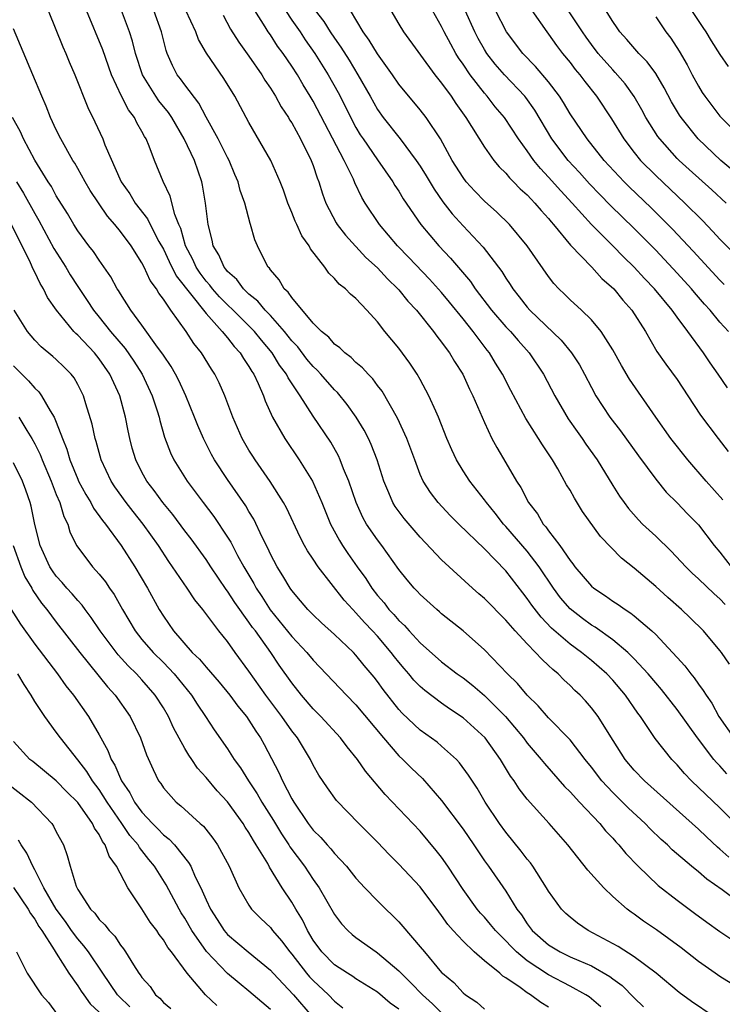
# Model space of a CAD drawing. Units: inches. Extents: x 2622000 to 2622764, y 1524000 to 1527000.
# Drawn here: x 2622232 to 2622297, y 1525182 to 1525274 of the extents above; entities that cross this region are included whole.
import ezdxf

# ---------------------------------------------------------------- set-up
doc = ezdxf.new("R2010")
doc.units = ezdxf.units.IN
doc.header["$MEASUREMENT"] = 0
doc.layers.add('LD26221524_2ft', color=62, linetype='Continuous')

msp = doc.modelspace()

# ---------------------------------------------------------------- linework, layer by layer
at = {"layer": 'LD26221524_2ft'}
for points, elevation in [([(2622297.583, 1525257), (2622296.238, 1525258.238), (2622294.131, 1525260.131), (2622293.183, 1525261), (2622293, 1525261.186), (2622291.378, 1525263), (2622291.216, 1525263.216), (2622290.093, 1525265), (2622289.709, 1525265.708), (2622288.984, 1525266.984), (2622288.15, 1525268.15), (2622287.227, 1525269.227), (2622287, 1525269.447), (2622285.633, 1525271), (2622285, 1525271.819), (2622284.501, 1525272.501), (2622284.157, 1525273), (2622281.507, 1525277)], 8474), ([(2622299, 1525259.394), (2622297.099, 1525261), (2622294.966, 1525263), (2622293.372, 1525265), (2622293.223, 1525265.223), (2622292.481, 1525266.481), (2622291.793, 1525267.792), (2622291, 1525269.119), (2622290.211, 1525270.21), (2622289.428, 1525271), (2622288.299, 1525272.298), (2622287.652, 1525273), (2622287.399, 1525273.399), (2622287, 1525273.979), (2622285.387, 1525276.613)], 8476), ([(2622234.225, 1525275), (2622235.605, 1525271.605), (2622235.884, 1525271), (2622236.211, 1525270.211), (2622236.74, 1525269), (2622237.932, 1525265.932), (2622238.595, 1525264.595), (2622239.344, 1525263), (2622239.548, 1525262.452), (2622241.064, 1525259), (2622241.867, 1525257.867), (2622242.373, 1525257), (2622243.521, 1525255.521), (2622243.756, 1525255), (2622244.588, 1525253.412), (2622245, 1525252.681), (2622245.543, 1525251.542), (2622246.208, 1525250.208), (2622249, 1525246.667), (2622250.504, 1525245), (2622251, 1525244.394), (2622251.604, 1525243.604), (2622252.18, 1525243), (2622252.48, 1525242.48), (2622253, 1525241.734), (2622253.263, 1525241.263), (2622253.451, 1525241), (2622253.862, 1525240.138), (2622254.346, 1525239), (2622254.517, 1525238.517), (2622255.199, 1525237), (2622256.336, 1525235), (2622257.697, 1525233), (2622258.926, 1525231), (2622259.804, 1525229), (2622260.621, 1525227), (2622261.453, 1525225.453), (2622261.735, 1525225), (2622262.243, 1525224.243), (2622263.116, 1525223), (2622263.909, 1525221.909), (2622264.474, 1525221), (2622265, 1525220.323), (2622265.618, 1525219.618), (2622266.076, 1525219), (2622266.531, 1525218.531), (2622267, 1525217.977), (2622267.523, 1525217.523), (2622267.974, 1525217), (2622269, 1525215.888), (2622271, 1525214.124), (2622272.459, 1525213), (2622273, 1525212.612), (2622273.903, 1525211.902), (2622275, 1525210.962), (2622276.977, 1525209), (2622278.637, 1525207), (2622279, 1525206.506), (2622280.288, 1525205), (2622280.597, 1525204.598), (2622282.478, 1525202.478), (2622283, 1525201.971), (2622283.885, 1525201), (2622285.78, 1525199), (2622286.32, 1525198.32), (2622287, 1525197.62), (2622287.289, 1525197.289), (2622287.572, 1525197), (2622288.212, 1525196.212), (2622289.377, 1525195), (2622291.222, 1525193.222), (2622293, 1525191.831), (2622294.636, 1525190.636), (2622295.779, 1525189.778), (2622297, 1525188.903), (2622299.337, 1525187.337)], 8444), ([(2622299.599, 1525191), (2622297.208, 1525192.792), (2622295.792, 1525193.792), (2622295, 1525194.488), (2622294.36, 1525195), (2622292.553, 1525196.553), (2622292.098, 1525197), (2622291.511, 1525197.511), (2622290.492, 1525198.492), (2622290.003, 1525199), (2622288.446, 1525200.446), (2622287, 1525201.888), (2622285.964, 1525203), (2622285, 1525204.258), (2622284.402, 1525205), (2622283, 1525206.841), (2622281, 1525208.884), (2622280.019, 1525210.019), (2622279, 1525211.004), (2622278.104, 1525212.104), (2622277.17, 1525213), (2622275, 1525215.241), (2622273, 1525217.002), (2622271, 1525218.606), (2622270.796, 1525218.796), (2622270.542, 1525219), (2622269, 1525220.412), (2622268.725, 1525220.726), (2622268.447, 1525221), (2622267.782, 1525221.782), (2622267, 1525222.765), (2622265.406, 1525225), (2622265, 1525225.523), (2622263.988, 1525227), (2622263.624, 1525227.624), (2622263.003, 1525229), (2622262.327, 1525231), (2622261.844, 1525232.156), (2622261.53, 1525233), (2622261.363, 1525233.363), (2622260.639, 1525234.639), (2622259, 1525237.099), (2622257.775, 1525239), (2622256.658, 1525240.658), (2622256.507, 1525241), (2622255.862, 1525241.862), (2622255.172, 1525243), (2622254.178, 1525244.178), (2622253.522, 1525245), (2622253, 1525245.539), (2622251.525, 1525247), (2622251, 1525247.5), (2622250.254, 1525248.254), (2622249.587, 1525249), (2622249.337, 1525249.337), (2622249, 1525249.704), (2622248.44, 1525250.44), (2622248.064, 1525251), (2622247.741, 1525251.741), (2622247.065, 1525253), (2622246.629, 1525254.629), (2622246.453, 1525255), (2622246.077, 1525255.922), (2622245.643, 1525257.643), (2622244.977, 1525259.023), (2622244.16, 1525261), (2622243.67, 1525262.33), (2622243.384, 1525263), (2622243.233, 1525263.233), (2622243, 1525263.693), (2622242.516, 1525264.516), (2622242.296, 1525265), (2622241.729, 1525265.729), (2622241.091, 1525267), (2622240.17, 1525269), (2622239.331, 1525271.33), (2622237.818, 1525275)], 8446), ([(2622297.842, 1525195.842), (2622297, 1525196.617), (2622296.787, 1525196.787), (2622295.75, 1525197.75), (2622295, 1525198.476), (2622289.946, 1525203), (2622289, 1525204), (2622288.159, 1525205), (2622286.646, 1525207.354), (2622285.627, 1525209), (2622285, 1525209.832), (2622284.456, 1525210.456), (2622283.939, 1525211), (2622283.45, 1525211.451), (2622283, 1525211.906), (2622282.426, 1525212.426), (2622281.878, 1525213), (2622281.386, 1525213.386), (2622281, 1525213.774), (2622280.352, 1525214.352), (2622279.783, 1525215), (2622279, 1525215.788), (2622277.87, 1525217), (2622277, 1525218.005), (2622275, 1525220.03), (2622274.474, 1525220.474), (2622273.886, 1525221), (2622271, 1525223.663), (2622269, 1525225.765), (2622268.42, 1525226.42), (2622267.509, 1525227.509), (2622266.652, 1525228.652), (2622266.447, 1525229), (2622266.071, 1525229.929), (2622265.6, 1525231), (2622264.982, 1525233), (2622264.431, 1525234.431), (2622264.158, 1525235), (2622263.763, 1525235.763), (2622263.015, 1525237), (2622262.183, 1525238.183), (2622261.286, 1525239.286), (2622261, 1525239.552), (2622259.726, 1525241), (2622259.374, 1525241.374), (2622259, 1525241.717), (2622258.419, 1525242.419), (2622257.555, 1525243.555), (2622257, 1525244.139), (2622256.319, 1525245), (2622255, 1525246.49), (2622254.508, 1525247), (2622253.83, 1525247.83), (2622253, 1525248.504), (2622252.477, 1525249), (2622251.852, 1525249.853), (2622251, 1525250.621), (2622250.838, 1525250.838), (2622250.69, 1525251), (2622250.181, 1525252.181), (2622249.662, 1525253), (2622249.552, 1525253.552), (2622249.177, 1525255), (2622248.932, 1525257), (2622248.671, 1525258.671), (2622248.586, 1525259), (2622247.899, 1525261), (2622246.951, 1525263), (2622245.785, 1525265), (2622245.469, 1525265.469), (2622244.573, 1525266.573), (2622244.285, 1525267), (2622243.062, 1525269), (2622242.412, 1525271), (2622242.129, 1525272.129), (2622241.835, 1525273), (2622241.093, 1525275)], 8448), ([(2622298.738, 1525198.738), (2622297, 1525200.455), (2622294.352, 1525203), (2622293.69, 1525203.69), (2622293, 1525204.488), (2622292.506, 1525205), (2622290.962, 1525206.962), (2622289.584, 1525209), (2622289.328, 1525209.328), (2622288.19, 1525211), (2622287, 1525212.408), (2622286.445, 1525213), (2622285, 1525214.246), (2622284.081, 1525215), (2622283, 1525215.782), (2622281.275, 1525217.274), (2622280.289, 1525218.289), (2622279.422, 1525219.422), (2622279, 1525220.045), (2622278.575, 1525220.575), (2622277, 1525222.624), (2622275, 1525224.677), (2622272.599, 1525227), (2622271.797, 1525227.797), (2622270.68, 1525229), (2622269.946, 1525229.946), (2622269.286, 1525231), (2622269, 1525231.643), (2622268.487, 1525233), (2622267.759, 1525235), (2622266.889, 1525236.889), (2622265.43, 1525239.43), (2622265, 1525239.965), (2622264.562, 1525240.563), (2622264.132, 1525241), (2622263.609, 1525241.609), (2622263, 1525242.115), (2622262.56, 1525242.561), (2622261.959, 1525243), (2622261.484, 1525243.484), (2622261, 1525243.825), (2622260.456, 1525244.456), (2622259.784, 1525245), (2622259, 1525245.79), (2622257, 1525248.165), (2622256.669, 1525248.669), (2622256.29, 1525249), (2622255.827, 1525249.827), (2622255, 1525250.763), (2622254.907, 1525250.907), (2622254.807, 1525251), (2622254.578, 1525251.421), (2622253.79, 1525253), (2622253.558, 1525253.559), (2622253.139, 1525255), (2622253.098, 1525255.098), (2622252.601, 1525257), (2622252.188, 1525258.187), (2622252.003, 1525259), (2622251.69, 1525259.69), (2622251.154, 1525261), (2622251, 1525261.273), (2622250.122, 1525263), (2622249, 1525265.048), (2622248.331, 1525266.331), (2622247, 1525268.058), (2622246.609, 1525268.608), (2622246.302, 1525269), (2622245.853, 1525269.853), (2622245.366, 1525271), (2622245.267, 1525271.267), (2622244.828, 1525273), (2622244.105, 1525275)], 8450), ([(2622297.66, 1525203.66), (2622297, 1525204.382), (2622296.691, 1525204.691), (2622296.439, 1525205), (2622294.919, 1525207), (2622293, 1525209.674), (2622291.54, 1525211.54), (2622291, 1525212.163), (2622290.309, 1525213), (2622289, 1525214.407), (2622288.395, 1525215), (2622287, 1525216.173), (2622285.347, 1525217.347), (2622285, 1525217.548), (2622284.165, 1525218.165), (2622283, 1525219.069), (2622282.109, 1525220.109), (2622281.442, 1525221), (2622280.106, 1525223), (2622279, 1525224.452), (2622277, 1525226.772), (2622276.786, 1525227), (2622276.005, 1525228.005), (2622275.185, 1525229), (2622275, 1525229.265), (2622273.631, 1525231), (2622273, 1525231.972), (2622272.375, 1525233), (2622271.946, 1525233.945), (2622271.499, 1525235), (2622270.708, 1525237), (2622270.449, 1525237.551), (2622269.815, 1525239), (2622269, 1525240.523), (2622268.729, 1525241), (2622268.039, 1525242.039), (2622267, 1525243.426), (2622265.698, 1525245), (2622265, 1525245.894), (2622264.003, 1525247), (2622263, 1525248.07), (2622262.494, 1525248.494), (2622262.019, 1525249), (2622261.434, 1525249.434), (2622261, 1525249.963), (2622260.467, 1525250.467), (2622260.094, 1525251), (2622258.742, 1525252.742), (2622258.618, 1525253), (2622257.943, 1525253.943), (2622257.476, 1525255), (2622257.318, 1525255.318), (2622257, 1525256.136), (2622256.638, 1525257), (2622256.216, 1525258.216), (2622255.925, 1525259), (2622255.032, 1525261), (2622253, 1525264.537), (2622251.685, 1525267), (2622250.653, 1525268.653), (2622249.029, 1525271.029), (2622248.3, 1525272.3), (2622248.046, 1525273), (2622247.112, 1525275)], 8452), ([(2622250.576, 1525274.577), (2622251.279, 1525273.279), (2622252.041, 1525272.041), (2622253, 1525270.726), (2622254.201, 1525269), (2622254.497, 1525268.497), (2622255, 1525267.747), (2622255.464, 1525267), (2622256.009, 1525266.009), (2622256.692, 1525265), (2622256.801, 1525264.801), (2622257, 1525264.499), (2622257.826, 1525263), (2622258.825, 1525261), (2622259, 1525260.512), (2622259.362, 1525259.362), (2622259.516, 1525259), (2622259.861, 1525257.861), (2622260.18, 1525257), (2622261.156, 1525255.155), (2622261.254, 1525255), (2622262.007, 1525254.007), (2622263.929, 1525251.93), (2622265, 1525250.951), (2622265.936, 1525249.936), (2622266.912, 1525249), (2622267, 1525248.899), (2622267.848, 1525247.848), (2622268.643, 1525247), (2622270.254, 1525245), (2622270.56, 1525244.561), (2622271, 1525244.014), (2622271.409, 1525243.41), (2622271.739, 1525243), (2622272.204, 1525242.204), (2622272.967, 1525241), (2622273.604, 1525239.604), (2622273.902, 1525239), (2622275, 1525236.479), (2622275.701, 1525235), (2622276.148, 1525234.147), (2622277, 1525232.727), (2622278.001, 1525231), (2622278.403, 1525230.403), (2622279.111, 1525229), (2622279.944, 1525227.944), (2622280.495, 1525227), (2622280.739, 1525226.739), (2622281, 1525226.356), (2622282.031, 1525225), (2622283, 1525223.58), (2622283.265, 1525223.265), (2622283.452, 1525223), (2622285, 1525221.183), (2622285.218, 1525221), (2622286.301, 1525220.3), (2622287, 1525219.793), (2622287.489, 1525219.49), (2622288.149, 1525219), (2622288.681, 1525218.681), (2622289, 1525218.413), (2622290.643, 1525217), (2622291, 1525216.658), (2622292.584, 1525215), (2622293, 1525214.525), (2622293.732, 1525213.732), (2622294.27, 1525213), (2622294.608, 1525212.608), (2622295, 1525212.036), (2622295.452, 1525211.452), (2622295.702, 1525211), (2622296.241, 1525210.241), (2622296.905, 1525209), (2622298.288, 1525207)], 8454), ([(2622297.907, 1525213.907), (2622297.142, 1525215), (2622297, 1525215.18), (2622295.456, 1525217), (2622294.229, 1525218.229), (2622293.425, 1525219), (2622292.134, 1525220.133), (2622291, 1525221.171), (2622289, 1525222.885), (2622287.811, 1525223.811), (2622285.843, 1525225.843), (2622284.177, 1525228.177), (2622283.407, 1525229.408), (2622283, 1525230.153), (2622282.68, 1525230.68), (2622281.855, 1525232.145), (2622281.344, 1525233), (2622280.412, 1525234.412), (2622280.064, 1525235), (2622278.878, 1525236.878), (2622277.469, 1525239.47), (2622276.7, 1525241), (2622276.049, 1525242.048), (2622275.486, 1525243), (2622275.264, 1525243.264), (2622273.94, 1525245), (2622273, 1525246.184), (2622271.744, 1525247.744), (2622271, 1525248.641), (2622269.88, 1525249.88), (2622267.926, 1525251.926), (2622266.878, 1525253), (2622265.194, 1525255), (2622263.87, 1525257), (2622263.54, 1525257.54), (2622262.898, 1525258.898), (2622262.761, 1525259.239), (2622261.899, 1525261), (2622259, 1525266.548), (2622258.733, 1525267), (2622258.065, 1525268.065), (2622257.525, 1525269), (2622257, 1525269.82), (2622256.197, 1525271), (2622255.681, 1525271.682), (2622255, 1525272.733), (2622254.809, 1525273), (2622254.526, 1525273.474), (2622253.552, 1525275)], 8456), ([(2622256.399, 1525275), (2622257, 1525274.11), (2622257.772, 1525273), (2622258.263, 1525272.263), (2622259.163, 1525271), (2622260.415, 1525269), (2622261.342, 1525267.342), (2622262.015, 1525266.015), (2622262.669, 1525264.669), (2622263, 1525264.06), (2622263.397, 1525263.397), (2622263.655, 1525263), (2622265, 1525261.035), (2622266.437, 1525259), (2622266.643, 1525258.643), (2622267, 1525258.109), (2622267.417, 1525257.417), (2622269.057, 1525255), (2622270.729, 1525253), (2622271.844, 1525251.844), (2622273.689, 1525249.689), (2622274.149, 1525249), (2622275.656, 1525247), (2622277, 1525245.449), (2622277.429, 1525245), (2622278.157, 1525244.157), (2622279.194, 1525243), (2622280.512, 1525241), (2622281.566, 1525239), (2622282.838, 1525236.838), (2622283.653, 1525235.653), (2622284.127, 1525235), (2622284.473, 1525234.473), (2622285.522, 1525233), (2622287, 1525230.59), (2622287.616, 1525229.616), (2622288.04, 1525229), (2622288.451, 1525228.451), (2622289.393, 1525227.393), (2622289.781, 1525227), (2622291, 1525225.857), (2622292.449, 1525224.45), (2622293.813, 1525223), (2622294.415, 1525222.415), (2622295, 1525221.89), (2622296.466, 1525220.466), (2622297, 1525220), (2622297.49, 1525219.49)], 8458), ([(2622259.199, 1525275), (2622259.989, 1525273.989), (2622260.601, 1525273), (2622261, 1525272.413), (2622261.594, 1525271.594), (2622262.361, 1525270.361), (2622263.181, 1525269), (2622264.313, 1525267), (2622265, 1525265.754), (2622265.536, 1525265), (2622267.115, 1525263), (2622268.627, 1525261), (2622269, 1525260.449), (2622269.558, 1525259.558), (2622270.303, 1525258.304), (2622271.12, 1525257.12), (2622271.987, 1525255.987), (2622273, 1525254.875), (2622274.887, 1525252.887), (2622276.614, 1525250.614), (2622277, 1525249.97), (2622277.397, 1525249.397), (2622277.64, 1525249), (2622278.253, 1525248.253), (2622279, 1525247.289), (2622279.252, 1525247), (2622282.176, 1525244.176), (2622283.147, 1525243), (2622283.87, 1525241.87), (2622284.355, 1525241), (2622285, 1525239.765), (2622285.423, 1525239), (2622286.73, 1525237), (2622287.71, 1525235.71), (2622289.389, 1525233.389), (2622291, 1525231.194), (2622291.978, 1525229.978), (2622293, 1525228.969), (2622293.964, 1525227.963), (2622295, 1525226.916), (2622296.474, 1525225), (2622297, 1525224.372), (2622298.046, 1525223)], 8460), ([(2622297.271, 1525229.271), (2622295.711, 1525231), (2622293.995, 1525233), (2622292.427, 1525235), (2622291.016, 1525237), (2622288.552, 1525240.552), (2622287.81, 1525241.81), (2622287, 1525243.272), (2622285.909, 1525245), (2622285, 1525246.103), (2622284.054, 1525247), (2622283, 1525247.964), (2622282.489, 1525248.488), (2622281.957, 1525249), (2622281.491, 1525249.491), (2622281, 1525250.135), (2622279.004, 1525253), (2622277.339, 1525255), (2622276.16, 1525256.16), (2622275, 1525257.189), (2622274.111, 1525258.111), (2622273.301, 1525259), (2622273, 1525259.393), (2622271.997, 1525261), (2622270.88, 1525263), (2622269.56, 1525265), (2622269, 1525265.725), (2622267, 1525268.128), (2622266.396, 1525269), (2622265, 1525270.954), (2622264.239, 1525272.239), (2622263.684, 1525273), (2622262.475, 1525275)], 8462), ([(2622266.251, 1525275), (2622267, 1525273.73), (2622267.452, 1525273), (2622270.38, 1525269), (2622271, 1525268.225), (2622271.878, 1525267), (2622272.324, 1525266.325), (2622273.262, 1525265), (2622275, 1525262.219), (2622275.883, 1525261), (2622276.389, 1525260.389), (2622277, 1525259.792), (2622277.351, 1525259.351), (2622277.713, 1525259), (2622278.343, 1525258.343), (2622279, 1525257.763), (2622279.356, 1525257.356), (2622279.722, 1525257), (2622280.303, 1525256.303), (2622281, 1525255.557), (2622281.244, 1525255.244), (2622281.466, 1525255), (2622283.055, 1525253.055), (2622285.027, 1525251), (2622285.967, 1525249.967), (2622287.075, 1525249), (2622287.941, 1525247.94), (2622288.782, 1525247), (2622290.037, 1525245), (2622291.116, 1525243.116), (2622291.943, 1525241.943), (2622293, 1525240.522), (2622294.019, 1525239), (2622295.192, 1525237.192), (2622296.825, 1525235), (2622297.784, 1525233.784)], 8464), ([(2622297.719, 1525239.719), (2622296.847, 1525241), (2622296.078, 1525242.079), (2622295.453, 1525243), (2622294.003, 1525245), (2622293, 1525246.347), (2622292.537, 1525247), (2622290.874, 1525249), (2622289.956, 1525249.956), (2622288.999, 1525251), (2622287.987, 1525251.987), (2622287.001, 1525253), (2622285, 1525255.012), (2622283.202, 1525257), (2622282.14, 1525258.141), (2622281, 1525259.433), (2622280.232, 1525260.232), (2622279.623, 1525261), (2622279, 1525261.904), (2622278.195, 1525263), (2622276.868, 1525265), (2622276.015, 1525266.015), (2622275.262, 1525267), (2622275, 1525267.295), (2622273.678, 1525269), (2622273, 1525270.001), (2622272.582, 1525270.582), (2622272.331, 1525271), (2622271.851, 1525271.85), (2622271.244, 1525273), (2622271, 1525273.511), (2622270.138, 1525275)], 8466), ([(2622297.801, 1525245), (2622297, 1525245.88), (2622296.081, 1525247), (2622295.565, 1525247.565), (2622294.635, 1525248.635), (2622294.336, 1525249), (2622293, 1525250.456), (2622291, 1525252.591), (2622289, 1525254.64), (2622286.793, 1525256.793), (2622285.794, 1525257.794), (2622284.817, 1525258.816), (2622283.869, 1525259.87), (2622282.818, 1525261), (2622281.308, 1525263), (2622279.702, 1525265.702), (2622278.868, 1525266.868), (2622278.762, 1525267), (2622276.88, 1525269), (2622276.001, 1525270.001), (2622275.221, 1525271), (2622275, 1525271.349), (2622274.401, 1525272.4), (2622274.096, 1525273), (2622273.209, 1525275)], 8468), ([(2622297.406, 1525249.406), (2622297, 1525249.809), (2622294.502, 1525252.502), (2622292.56, 1525254.56), (2622290.566, 1525256.566), (2622288.525, 1525258.525), (2622288.048, 1525259), (2622286.184, 1525261), (2622284.583, 1525263), (2622283, 1525265.34), (2622282.395, 1525266.395), (2622282.005, 1525267), (2622281, 1525268.332), (2622279.786, 1525269.786), (2622278.601, 1525271), (2622277.052, 1525273), (2622276.034, 1525275)], 8470), ([(2622279.438, 1525275), (2622280.83, 1525273), (2622281, 1525272.788), (2622281.739, 1525271.739), (2622282.306, 1525271), (2622283, 1525270.147), (2622283.491, 1525269.491), (2622283.909, 1525269), (2622284.37, 1525268.37), (2622285.455, 1525267), (2622286.874, 1525264.874), (2622288.025, 1525263), (2622289, 1525261.732), (2622289.588, 1525261), (2622291, 1525259.568), (2622293.718, 1525257), (2622295.361, 1525255.361), (2622296.354, 1525254.354), (2622297, 1525253.641), (2622299, 1525251.603)], 8472), ([(2622294.344, 1525275), (2622295.405, 1525273.405), (2622295.698, 1525273), (2622296.184, 1525272.184), (2622297, 1525270.892), (2622297.783, 1525269.783)], 8480), ([(2622291, 1525274.406), (2622291.939, 1525273), (2622292.414, 1525272.414), (2622293.202, 1525271.202), (2622293.934, 1525269.934), (2622294.409, 1525269), (2622295, 1525267.921), (2622295.356, 1525267.356), (2622295.591, 1525267), (2622297, 1525265.141), (2622297.123, 1525265), (2622299, 1525263.141)], 8478), ([(2622298.056, 1525184.056), (2622297, 1525184.69), (2622296.55, 1525185), (2622295, 1525186.098), (2622293.374, 1525187.374), (2622291.068, 1525189.068), (2622289.875, 1525189.875), (2622289, 1525190.526), (2622288.715, 1525190.715), (2622288.332, 1525191), (2622287, 1525192.193), (2622286.146, 1525193), (2622284.651, 1525194.651), (2622282.796, 1525197), (2622281.053, 1525199), (2622279, 1525201.275), (2622278.248, 1525202.248), (2622277.772, 1525203), (2622277.44, 1525203.44), (2622276.487, 1525205), (2622275.054, 1525207), (2622273, 1525208.867), (2622271.725, 1525209.726), (2622271, 1525210.242), (2622269.438, 1525211.438), (2622269, 1525211.824), (2622268.415, 1525212.415), (2622267.948, 1525213), (2622267.499, 1525213.499), (2622267, 1525214.093), (2622266.594, 1525214.594), (2622266.301, 1525215), (2622265, 1525216.516), (2622264.556, 1525217), (2622263.791, 1525217.791), (2622263, 1525218.698), (2622262.692, 1525219), (2622261.886, 1525219.886), (2622259.471, 1525223), (2622259, 1525223.727), (2622258.484, 1525224.484), (2622258.2, 1525225), (2622257.781, 1525225.781), (2622256.505, 1525228.505), (2622256.233, 1525229), (2622254.988, 1525230.988), (2622253.576, 1525233), (2622253.348, 1525233.348), (2622253, 1525233.914), (2622252.373, 1525235), (2622251.494, 1525237), (2622250.748, 1525239), (2622250.214, 1525240.214), (2622249.822, 1525241), (2622249.493, 1525241.493), (2622248.559, 1525243), (2622247.862, 1525243.862), (2622247.134, 1525245), (2622245.685, 1525247), (2622245, 1525248.032), (2622244.581, 1525248.581), (2622244.354, 1525249), (2622243.77, 1525249.77), (2622243.22, 1525251), (2622243, 1525251.421), (2622241.987, 1525253), (2622241, 1525254.362), (2622240.481, 1525255), (2622239.783, 1525255.783), (2622238.174, 1525258.174), (2622237.687, 1525259), (2622237, 1525260.244), (2622236.724, 1525260.725), (2622236.546, 1525261), (2622235.417, 1525263), (2622235, 1525263.851), (2622234.463, 1525265), (2622234.055, 1525266.055), (2622233.632, 1525267), (2622232.792, 1525269), (2622231, 1525273.299)], 8442), ([(2622296.38, 1525181), (2622294.357, 1525182.357), (2622293.195, 1525183.195), (2622291.041, 1525185), (2622289, 1525186.549), (2622287.508, 1525187.507), (2622284.697, 1525189), (2622283.693, 1525189.693), (2622283, 1525190.247), (2622282.604, 1525190.604), (2622282.215, 1525191), (2622281, 1525192.674), (2622280.813, 1525193), (2622279.531, 1525195), (2622279.312, 1525195.312), (2622279, 1525195.666), (2622278.425, 1525196.425), (2622277, 1525198.188), (2622276.416, 1525199), (2622275.081, 1525201), (2622274.306, 1525202.306), (2622273.521, 1525203.521), (2622272.679, 1525204.679), (2622272.375, 1525205), (2622271, 1525206.248), (2622270.593, 1525206.592), (2622269, 1525207.744), (2622267.312, 1525209.312), (2622267, 1525209.662), (2622265.532, 1525211.531), (2622265, 1525212.284), (2622264.686, 1525212.686), (2622263.773, 1525213.773), (2622263, 1525214.754), (2622262.765, 1525215), (2622261, 1525216.676), (2622259.777, 1525217.777), (2622259, 1525218.501), (2622258.512, 1525219), (2622257.828, 1525219.828), (2622257, 1525220.78), (2622256.845, 1525221), (2622256.171, 1525222.171), (2622255.636, 1525223), (2622255, 1525224.197), (2622254.751, 1525224.751), (2622254.236, 1525225.764), (2622253.444, 1525227.443), (2622253, 1525228.174), (2622252.703, 1525228.703), (2622251, 1525231.168), (2622249.789, 1525233), (2622249.509, 1525233.509), (2622248.743, 1525235), (2622248.221, 1525236.221), (2622247.92, 1525237), (2622247.106, 1525239), (2622246.434, 1525240.434), (2622246.139, 1525241), (2622245.727, 1525241.727), (2622245, 1525242.784), (2622244.866, 1525243), (2622244.469, 1525243.531), (2622243, 1525245.578), (2622241.951, 1525247), (2622241, 1525248.509), (2622240.821, 1525248.821), (2622240.694, 1525249), (2622240.098, 1525250.098), (2622239, 1525251.667), (2622238.471, 1525252.471), (2622238.046, 1525253), (2622237, 1525254.41), (2622236.638, 1525255), (2622236.037, 1525256.037), (2622235, 1525257.698), (2622234.546, 1525258.546), (2622234.246, 1525259), (2622233, 1525261.011), (2622231.949, 1525263), (2622231.662, 1525263.662), (2622230.92, 1525265)], 8440), ([(2622231.272, 1525259), (2622231.933, 1525257.933), (2622233, 1525256.021), (2622233.381, 1525255.381), (2622234.764, 1525252.764), (2622235.892, 1525251), (2622236.306, 1525250.306), (2622237, 1525249.221), (2622237.895, 1525247.895), (2622238.467, 1525247), (2622239, 1525246.35), (2622240.069, 1525245), (2622241.419, 1525243.419), (2622242.233, 1525242.233), (2622243.007, 1525241.007), (2622243.957, 1525239), (2622244.424, 1525237.576), (2622244.596, 1525237), (2622244.664, 1525236.664), (2622245.114, 1525235.113), (2622245.664, 1525233.665), (2622245.992, 1525233), (2622247.213, 1525231), (2622248.714, 1525229), (2622249.714, 1525227.714), (2622251, 1525225.779), (2622251.298, 1525225.298), (2622251.931, 1525224.069), (2622252.525, 1525223), (2622253.452, 1525221.452), (2622253.685, 1525221), (2622254.215, 1525220.215), (2622254.987, 1525218.986), (2622257, 1525216.493), (2622258.407, 1525215), (2622259, 1525214.271), (2622259.63, 1525213.629), (2622262.117, 1525211), (2622263, 1525210.103), (2622265.558, 1525207), (2622267, 1525205.335), (2622267.368, 1525205), (2622268.181, 1525204.181), (2622269.204, 1525203.204), (2622271, 1525201.167), (2622273, 1525198.459), (2622274.008, 1525197), (2622275, 1525195.526), (2622275.38, 1525195), (2622277, 1525192.664), (2622278.038, 1525191), (2622278.461, 1525190.461), (2622279, 1525189.623), (2622279.473, 1525189), (2622281, 1525187.656), (2622282.077, 1525187), (2622283, 1525186.553), (2622283.819, 1525186.181), (2622285, 1525185.682), (2622286.709, 1525184.709), (2622287, 1525184.479), (2622287.854, 1525183.854), (2622289, 1525182.691), (2622289.862, 1525181.862)], 8438), ([(2622285.861, 1525181.861), (2622285, 1525182.612), (2622284.787, 1525182.787), (2622284.475, 1525183), (2622283, 1525183.808), (2622281, 1525184.844), (2622279, 1525186.157), (2622277.985, 1525187), (2622277.494, 1525187.494), (2622277, 1525188.031), (2622276.028, 1525189), (2622275.575, 1525189.575), (2622275, 1525190.234), (2622274.627, 1525190.627), (2622274.323, 1525191), (2622273, 1525192.842), (2622271.59, 1525195), (2622271, 1525195.845), (2622270.493, 1525196.493), (2622269, 1525198.272), (2622265.729, 1525201.729), (2622263.887, 1525203.886), (2622263.133, 1525205), (2622262.176, 1525206.176), (2622261.554, 1525207), (2622259.716, 1525209), (2622259, 1525209.718), (2622257.914, 1525211), (2622257, 1525212.147), (2622255.821, 1525213.82), (2622255.031, 1525215), (2622253.595, 1525217), (2622253.337, 1525217.337), (2622253, 1525217.832), (2622251.674, 1525219.674), (2622251, 1525220.738), (2622250.882, 1525220.882), (2622249.44, 1525223), (2622249, 1525223.674), (2622247.605, 1525225.605), (2622247, 1525226.371), (2622245.877, 1525227.877), (2622244.945, 1525229), (2622244.137, 1525230.137), (2622243.469, 1525231), (2622243, 1525231.855), (2622242.421, 1525233), (2622242.098, 1525234.098), (2622241.857, 1525235), (2622241.709, 1525235.709), (2622241.468, 1525237), (2622240.944, 1525239), (2622240.009, 1525241), (2622239, 1525242.446), (2622238.557, 1525243), (2622237, 1525244.667), (2622236.819, 1525244.819), (2622236.649, 1525245), (2622235.01, 1525247), (2622234.185, 1525248.185), (2622233.79, 1525249), (2622233.482, 1525249.482), (2622233, 1525250.537), (2622232.835, 1525250.835), (2622232.592, 1525251.408), (2622230.805, 1525255)], 8436), ([(2622281, 1525181.848), (2622280.264, 1525182.264), (2622279.297, 1525183), (2622279, 1525183.178), (2622278.325, 1525183.674), (2622277, 1525184.566), (2622276.723, 1525184.723), (2622276.428, 1525185), (2622275, 1525186.178), (2622274.051, 1525187), (2622273, 1525187.989), (2622272.071, 1525189), (2622271.567, 1525189.567), (2622271, 1525190.398), (2622270.735, 1525190.735), (2622269, 1525193.081), (2622267, 1525195.2), (2622266.097, 1525196.097), (2622265, 1525197.249), (2622263.27, 1525199), (2622261.167, 1525201.167), (2622260.334, 1525202.334), (2622259.535, 1525203.535), (2622259, 1525204.472), (2622258.738, 1525205), (2622257.52, 1525207), (2622257, 1525207.665), (2622256.079, 1525209), (2622254.581, 1525211), (2622253, 1525213.254), (2622251.713, 1525215), (2622251, 1525216.004), (2622250.188, 1525217), (2622248.692, 1525219), (2622247.927, 1525219.927), (2622247.227, 1525221), (2622245.866, 1525223), (2622245.505, 1525223.505), (2622244.537, 1525225), (2622243.128, 1525227), (2622242.172, 1525228.172), (2622241.52, 1525229), (2622240.464, 1525230.464), (2622240.115, 1525231), (2622239.193, 1525233), (2622238.728, 1525234.728), (2622238.634, 1525235), (2622238.345, 1525236.345), (2622237.751, 1525238.249), (2622237.538, 1525239), (2622237, 1525240.054), (2622236.663, 1525240.664), (2622236.393, 1525241), (2622235.703, 1525241.703), (2622235, 1525242.387), (2622234.676, 1525242.676), (2622233.575, 1525243.575), (2622233, 1525244.183), (2622232.31, 1525245), (2622231.047, 1525247)], 8434), ([(2622231, 1525241.798), (2622232.398, 1525240.398), (2622233, 1525239.689), (2622233.367, 1525239.367), (2622233.631, 1525239), (2622234.422, 1525237.578), (2622234.794, 1525237), (2622235, 1525236.51), (2622235.569, 1525235), (2622235.99, 1525233.99), (2622236.275, 1525233), (2622237, 1525231.19), (2622237.084, 1525231), (2622237.757, 1525229.757), (2622238.22, 1525229), (2622238.477, 1525228.477), (2622239.318, 1525227.318), (2622239.583, 1525227), (2622241.061, 1525225), (2622242.351, 1525223), (2622243.532, 1525221), (2622244.623, 1525219), (2622245, 1525218.387), (2622245.948, 1525217), (2622247.7, 1525215), (2622248.374, 1525214.375), (2622249, 1525213.626), (2622250.226, 1525212.227), (2622251.227, 1525211), (2622251.969, 1525209.969), (2622252.77, 1525209), (2622253, 1525208.668), (2622253.634, 1525207.634), (2622254.075, 1525207), (2622254.405, 1525206.404), (2622255.785, 1525203.785), (2622256.126, 1525203), (2622257, 1525201.315), (2622257.179, 1525201), (2622258.53, 1525199), (2622259, 1525198.381), (2622259.699, 1525197.699), (2622260.303, 1525197), (2622260.642, 1525196.642), (2622261, 1525196.184), (2622262.102, 1525195), (2622263, 1525193.89), (2622263.827, 1525193), (2622265, 1525191.766), (2622265.773, 1525191), (2622266.409, 1525190.409), (2622267, 1525189.815), (2622267.389, 1525189.389), (2622269, 1525187.488), (2622269.386, 1525187), (2622271, 1525185.082), (2622271.081, 1525185), (2622272.134, 1525184.134), (2622273, 1525183.174), (2622273.218, 1525183), (2622274.302, 1525182.302), (2622275, 1525181.646)], 8432), ([(2622231.495, 1525237), (2622232.247, 1525235.752), (2622232.727, 1525235), (2622233, 1525234.49), (2622233.489, 1525233.489), (2622233.669, 1525233), (2622234.507, 1525231), (2622235, 1525229.747), (2622235.322, 1525229), (2622235.692, 1525227.692), (2622236.067, 1525227), (2622236.269, 1525226.27), (2622236.901, 1525225), (2622237, 1525224.842), (2622238.384, 1525223), (2622239, 1525222.323), (2622239.584, 1525221.584), (2622239.97, 1525221), (2622240.405, 1525220.405), (2622241.175, 1525219), (2622242.356, 1525217), (2622243, 1525216.208), (2622244.04, 1525215), (2622245, 1525214.041), (2622246.011, 1525213), (2622247.646, 1525211), (2622248.16, 1525210.16), (2622248.938, 1525209), (2622249.747, 1525207.748), (2622251, 1525205.992), (2622251.631, 1525205), (2622252.209, 1525204.21), (2622252.962, 1525203), (2622253.781, 1525201.781), (2622254.217, 1525201), (2622255.283, 1525199.283), (2622256.028, 1525198.028), (2622256.724, 1525197), (2622256.826, 1525196.825), (2622258.198, 1525195), (2622259, 1525193.779), (2622259.557, 1525193), (2622261, 1525190.49), (2622261.637, 1525189.637), (2622262.226, 1525189), (2622262.63, 1525188.63), (2622263, 1525188.336), (2622264.872, 1525187), (2622265, 1525186.923), (2622267, 1525185.238), (2622267.217, 1525185), (2622268.122, 1525184.122), (2622269.206, 1525183), (2622270.141, 1525182.141), (2622271, 1525181.312)], 8430), ([(2622267, 1525181.633), (2622266.202, 1525182.202), (2622265, 1525183.229), (2622263, 1525184.479), (2622262.7, 1525184.7), (2622262.209, 1525185), (2622261, 1525185.798), (2622259.803, 1525187), (2622259, 1525188.1), (2622258.455, 1525189), (2622257.986, 1525189.986), (2622257.37, 1525191), (2622257, 1525191.643), (2622256.104, 1525193), (2622254.923, 1525194.923), (2622254.748, 1525195.252), (2622253.679, 1525197), (2622253.408, 1525197.407), (2622253, 1525198.154), (2622252.658, 1525198.658), (2622252.45, 1525199), (2622251, 1525201.018), (2622250.044, 1525202.044), (2622249, 1525203.299), (2622248.187, 1525204.187), (2622247.654, 1525205), (2622247.38, 1525205.38), (2622247, 1525206.026), (2622245.956, 1525207.956), (2622245.473, 1525209), (2622245, 1525209.804), (2622244.247, 1525211), (2622243, 1525212.436), (2622242.49, 1525213), (2622241.728, 1525213.728), (2622240.772, 1525214.772), (2622239.098, 1525217), (2622238.269, 1525218.269), (2622237.701, 1525219), (2622237.413, 1525219.413), (2622237, 1525219.842), (2622236.473, 1525220.472), (2622235.994, 1525221), (2622235.543, 1525221.543), (2622235, 1525222.125), (2622234.628, 1525222.628), (2622234.401, 1525223), (2622233.481, 1525225), (2622233, 1525226.962), (2622232.665, 1525228.665), (2622232.571, 1525229), (2622232.162, 1525230.162), (2622231.843, 1525231), (2622231, 1525232.718)], 8428), ([(2622230.969, 1525225), (2622231.683, 1525223), (2622232.058, 1525222.058), (2622232.699, 1525221), (2622232.8, 1525220.8), (2622233.605, 1525219.606), (2622234.112, 1525219), (2622235, 1525217.833), (2622237.201, 1525215), (2622239.792, 1525211.792), (2622240.509, 1525211), (2622241.898, 1525209), (2622242.867, 1525207), (2622243.42, 1525205.42), (2622244.045, 1525204.045), (2622244.559, 1525203), (2622244.75, 1525202.75), (2622245, 1525202.353), (2622246.189, 1525201), (2622246.647, 1525200.647), (2622248.436, 1525199), (2622248.74, 1525198.74), (2622249.632, 1525197.632), (2622250.071, 1525197), (2622251.149, 1525195), (2622252.055, 1525193), (2622253, 1525191.366), (2622253.248, 1525191), (2622254.121, 1525190.121), (2622255, 1525189.286), (2622255.213, 1525189), (2622256.048, 1525188.048), (2622256.821, 1525187), (2622257, 1525186.796), (2622258.386, 1525185), (2622258.667, 1525184.667), (2622259, 1525184.324), (2622260.43, 1525183), (2622261, 1525182.388), (2622261.781, 1525181.781)], 8426), ([(2622230.791, 1525219), (2622231.648, 1525217.649), (2622233, 1525215.757), (2622235.095, 1525213), (2622235.889, 1525211.889), (2622236.614, 1525211), (2622238.013, 1525209), (2622239, 1525207.299), (2622239.828, 1525205.828), (2622240.113, 1525205), (2622240.468, 1525204.468), (2622241.082, 1525203), (2622241.882, 1525201.882), (2622242.315, 1525201), (2622243, 1525200.056), (2622243.987, 1525199), (2622244.496, 1525198.497), (2622245, 1525197.953), (2622245.548, 1525197.547), (2622246.051, 1525197), (2622247.363, 1525195.363), (2622247.556, 1525195), (2622247.988, 1525194.012), (2622248.495, 1525193), (2622249, 1525191.858), (2622249.403, 1525191), (2622250.036, 1525190.036), (2622250.688, 1525189), (2622251, 1525188.629), (2622252.91, 1525187), (2622255, 1525185.291), (2622255.254, 1525185), (2622257.172, 1525183), (2622258.884, 1525181)], 8424), ([(2622255, 1525181.603), (2622253, 1525183.338), (2622252.076, 1525184.076), (2622251, 1525184.975), (2622249.045, 1525187.045), (2622247.659, 1525189), (2622247, 1525190.147), (2622246.663, 1525190.663), (2622246.469, 1525191), (2622245.262, 1525193.262), (2622244.162, 1525195), (2622243.638, 1525195.638), (2622242.76, 1525196.759), (2622242.636, 1525197), (2622241.878, 1525197.878), (2622241.136, 1525199), (2622239.763, 1525201), (2622239, 1525202.19), (2622238.381, 1525203), (2622237.851, 1525203.851), (2622237, 1525204.96), (2622235.389, 1525207), (2622235, 1525207.55), (2622233.93, 1525209), (2622233, 1525210.414), (2622232.652, 1525211), (2622231.995, 1525211.996), (2622231.411, 1525213)], 8422), ([(2622250, 1525182), (2622248.945, 1525183), (2622247.214, 1525185), (2622245.75, 1525187), (2622245.414, 1525187.414), (2622245, 1525188.141), (2622244.619, 1525188.619), (2622244.382, 1525189), (2622243.784, 1525189.784), (2622243, 1525191.033), (2622241.668, 1525193), (2622240.621, 1525195), (2622239.939, 1525195.939), (2622239.57, 1525197), (2622239.314, 1525197.314), (2622239, 1525197.969), (2622238.569, 1525198.568), (2622238.378, 1525199), (2622237, 1525200.955), (2622235.969, 1525201.969), (2622235, 1525202.985), (2622232.806, 1525204.806), (2622232.531, 1525205), (2622231, 1525206.658)], 8420), ([(2622230.135, 1525203), (2622232.69, 1525201), (2622234.572, 1525199), (2622234.74, 1525198.74), (2622235, 1525198.234), (2622235.674, 1525197), (2622236.017, 1525196.017), (2622236.297, 1525195), (2622236.85, 1525193.15), (2622237, 1525192.833), (2622238.207, 1525191), (2622238.609, 1525190.609), (2622239, 1525190.044), (2622239.537, 1525189.537), (2622239.935, 1525189), (2622240.476, 1525188.476), (2622241, 1525187.632), (2622241.287, 1525187.287), (2622241.473, 1525187), (2622242.198, 1525185.802), (2622242.722, 1525185), (2622242.849, 1525184.849), (2622243, 1525184.609), (2622243.759, 1525183.759), (2622244.269, 1525183), (2622244.668, 1525182.668), (2622245, 1525182.277), (2622245.694, 1525181.694)], 8418), ([(2622241.855, 1525181.855), (2622240.849, 1525182.849), (2622240.727, 1525183), (2622239.335, 1525185), (2622237.994, 1525187), (2622237.578, 1525187.578), (2622237, 1525188.214), (2622236.425, 1525189), (2622235.844, 1525189.844), (2622234.989, 1525190.989), (2622233.837, 1525193), (2622233, 1525194.669), (2622232.796, 1525195), (2622232.244, 1525196.244), (2622231.726, 1525197), (2622231.459, 1525197.459)], 8416), ([(2622231, 1525193.021), (2622232.383, 1525191), (2622232.593, 1525190.593), (2622233, 1525190.049), (2622233.376, 1525189.376), (2622233.65, 1525189), (2622234.812, 1525187.188), (2622235, 1525186.866), (2622236.178, 1525185), (2622237, 1525183.841), (2622237.32, 1525183.32), (2622237.565, 1525183), (2622238.153, 1525182.153), (2622239, 1525181.365)], 8414), ([(2622231.266, 1525187), (2622232.269, 1525185), (2622233.621, 1525183), (2622234.27, 1525182.27), (2622235.123, 1525181.123)], 8412)]:
    msp.add_lwpolyline(points, dxfattribs=dict(at, elevation=elevation))

doc.saveas('drawing.dxf')
